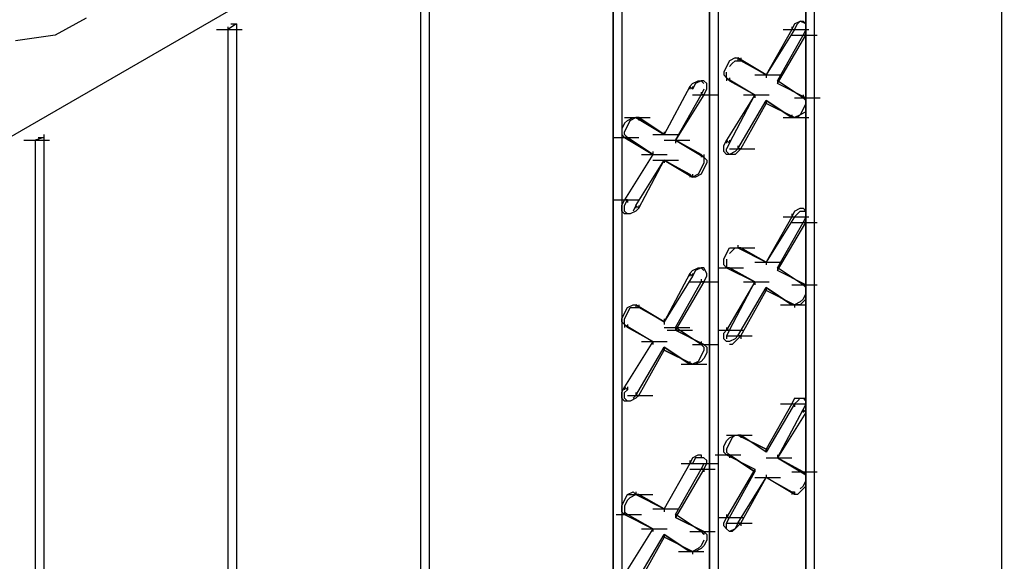
# Model space of a CAD drawing. Units: inches. Extents: x 27 to 128, y -1 to 128.
# Drawn here: x 101 to 104, y 60 to 62 of the extents above; entities that cross this region are included whole.
import ezdxf

# ---------------------------------------------------------------- set-up
doc = ezdxf.new("R2010")
doc.units = ezdxf.units.IN
doc.header["$MEASUREMENT"] = 0
doc.layers.add('Dim', color=7, linetype='Continuous', lineweight=25)

msp = doc.modelspace()

# ---------------------------------------------------------------- linework, layer by layer
at = {"layer": 'Dim'}
for p, q in [((110.74595, 67.81709), (80.67395, 50.46059)), ((104.28845, 64.01609), (104.28845, 57.85259)), ((104.28845, 64.01609), (104.28845, 57.85259)), ((103.56395, 57.43259), (103.56395, 63.13409)), ((103.56395, 63.13409), (103.56395, 57.43259)), ((103.59545, 57.45359), (103.59545, 63.15509)), ((103.23845, 62.94509), (103.23845, 57.24359)), ((103.20695, 57.22259), (103.20695, 62.93459)), ((103.20695, 62.93459), (103.20695, 57.22259)), ((102.16745, 62.79809), (102.16745, 56.62409)), ((102.13595, 62.77709), (102.13595, 56.60309)), ((102.13595, 62.77709), (102.13595, 56.60309)), ((102.84995, 62.72459), (102.84995, 57.02309)), ((102.84995, 57.02309), (102.84995, 62.72459)), ((102.88145, 62.74559), (102.88145, 57.03359)), ((100.89695, 62.40959), (100.78145, 62.34659)), ((103.52195, 62.38859), (103.54295, 62.39909)), ((103.54295, 62.39909), (103.53245, 62.38859)), ((103.54295, 62.39909), (103.55345, 62.39909)), ((103.56395, 62.38859), (103.54295, 62.39909)), ((103.55345, 62.39909), (103.56395, 62.38859)), ((103.55345, 62.39909), (103.56395, 62.38859)), ((101.37995, 62.36759), (101.47445, 62.36759)), ((101.45345, 62.38859), (101.42195, 62.36759)), ((101.42195, 62.37809), (101.42195, 62.36759)), ((101.42195, 62.37809), (101.42195, 62.36759)), ((101.42195, 62.36759), (101.42195, 56.19359)), ((101.42195, 62.36759), (101.42195, 56.19359)), ((101.43245, 62.38859), (101.45345, 62.38859)), ((101.45345, 62.38859), (101.45345, 56.21459)), ((101.45345, 62.38859), (101.45345, 62.37809)), ((103.51145, 62.36759), (103.41695, 62.19959)), ((103.52195, 62.36759), (103.41695, 62.19959)), ((103.47995, 62.36759), (103.57445, 62.36759)), ((103.52195, 62.38859), (103.51145, 62.36759)), ((103.51145, 62.37809), (103.51145, 62.36759)), ((103.51145, 62.36759), (103.52195, 62.36759)), ((103.52195, 62.36759), (103.53245, 62.38859)), ((103.56395, 62.36759), (103.55345, 62.34659)), ((103.56395, 62.37809), (103.56395, 62.38859)), ((103.56395, 62.36759), (103.56395, 62.37809)), ((103.56395, 62.34659), (103.56395, 62.36759)), ((100.78145, 62.34659), (100.63445, 62.32559)), ((103.45895, 62.17859), (103.55345, 62.34659)), ((103.45895, 62.16809), (103.56395, 62.34659)), ((103.51145, 62.34659), (103.60595, 62.34659)), ((103.56395, 62.34659), (103.55345, 62.34659)), ((103.56395, 62.34659), (103.56395, 62.33609)), ((103.28045, 62.25209), (103.26995, 62.23109)), ((103.30145, 62.26259), (103.28045, 62.25209)), ((103.29095, 62.24159), (103.30145, 62.25209)), ((103.30145, 62.26259), (103.31195, 62.26259)), ((103.30145, 62.25209), (103.32245, 62.25209)), ((103.41695, 62.19959), (103.31195, 62.26259)), ((103.32245, 62.25209), (103.31195, 62.26259)), ((103.31195, 62.26259), (103.41695, 62.19959)), ((103.32245, 62.25209), (103.31195, 62.26259)), ((103.31195, 62.26259), (103.31195, 62.25209)), ((103.32245, 62.26259), (103.32245, 62.25209)), ((103.41695, 62.19959), (103.32245, 62.25209)), ((103.41695, 62.19959), (103.32245, 62.25209)), ((103.26995, 62.23109), (103.25945, 62.21009)), ((103.28045, 62.23109), (103.29095, 62.24159)), ((103.14395, 62.16809), (103.16495, 62.17859)), ((103.17545, 62.17859), (103.15445, 62.16809)), ((103.16495, 62.17859), (103.17545, 62.17859)), ((103.17545, 62.17859), (103.18595, 62.16809)), ((103.18595, 62.17859), (103.17545, 62.17859)), ((103.19645, 62.16809), (103.18595, 62.17859)), ((103.25945, 62.21009), (103.25945, 62.19959)), ((103.26995, 62.18909), (103.25945, 62.19959)), ((103.26995, 62.18909), (103.26995, 62.21009)), ((103.26995, 62.18909), (103.37495, 62.12609)), ((103.28045, 62.17859), (103.26995, 62.18909)), ((103.26995, 62.18909), (103.37495, 62.12609)), ((103.28045, 62.17859), (103.26995, 62.18909)), ((103.26995, 62.18909), (103.28045, 62.17859)), ((103.26995, 62.18909), (103.26995, 62.17859)), ((103.28045, 62.18909), (103.28045, 62.17859)), ((103.37495, 62.12609), (103.28045, 62.17859)), ((103.28045, 62.17859), (103.37495, 62.12609)), ((103.37495, 62.19959), (103.46945, 62.19959)), ((103.41695, 62.19959), (103.41695, 62.18909)), ((103.55345, 62.11559), (103.45895, 62.17859)), ((103.55345, 62.11559), (103.45895, 62.17859)), ((103.45895, 62.17859), (103.45895, 62.16809)), ((103.45895, 62.17859), (103.45895, 62.16809)), ((103.45895, 62.17859), (103.45895, 62.16809)), ((103.45895, 62.17859), (103.45895, 62.16809)), ((103.13345, 62.15759), (103.03895, 61.97909)), ((103.13345, 62.15759), (103.14395, 62.16809)), ((103.14395, 62.14709), (103.13345, 62.15759)), ((103.13345, 62.15759), (103.13345, 62.14709)), ((103.15445, 62.16809), (103.14395, 62.14709)), ((103.14395, 62.15759), (103.14395, 62.14709)), ((103.18595, 62.14709), (103.17545, 62.12609)), ((103.18595, 62.12609), (103.19645, 62.14709)), ((103.19645, 62.14709), (103.19645, 62.16809)), ((103.56395, 62.11559), (103.45895, 62.16809)), ((103.08095, 61.95809), (103.17545, 62.12609)), ((103.18595, 62.12609), (103.08095, 61.95809)), ((103.14395, 62.12609), (103.23845, 62.12609)), ((103.17545, 62.13659), (103.17545, 62.12609)), ((103.18595, 62.12609), (103.17545, 62.12609)), ((103.37495, 62.12609), (103.26995, 61.95809)), ((103.28045, 61.94759), (103.37495, 62.12609)), ((103.31195, 61.92659), (103.41695, 62.10509)), ((103.33295, 62.12609), (103.42745, 62.12609)), ((103.37495, 62.12609), (103.37495, 62.11559)), ((103.41695, 62.10509), (103.51145, 62.04209)), ((103.51145, 62.04209), (103.41695, 62.10509)), ((103.41695, 62.10509), (103.41695, 62.09459)), ((103.41695, 62.09459), (103.41695, 62.10509)), ((103.41695, 62.10509), (103.41695, 62.09459)), ((103.41695, 62.10509), (103.41695, 62.09459)), ((103.52195, 62.11559), (103.61645, 62.11559)), ((103.55345, 62.12609), (103.55345, 62.11559)), ((103.55345, 62.11559), (103.56395, 62.10509)), ((103.56395, 62.11559), (103.55345, 62.11559)), ((103.55345, 62.11559), (103.56395, 62.11559)), ((103.56395, 62.11559), (103.56395, 62.10509)), ((103.56395, 62.10509), (103.56395, 62.09459)), ((103.56395, 62.10509), (103.56395, 62.08409)), ((103.32245, 61.92659), (103.41695, 62.09459)), ((103.52195, 62.04209), (103.41695, 62.09459)), ((103.55345, 62.07359), (103.54295, 62.05259)), ((103.56395, 62.09459), (103.55345, 62.07359)), ((103.56395, 62.08409), (103.56395, 62.06309)), ((102.89195, 62.04209), (102.98645, 62.04209)), ((102.90245, 62.03159), (102.89195, 62.02109)), ((102.90245, 62.03159), (102.92345, 62.04209)), ((102.90245, 62.01059), (102.91295, 62.03159)), ((102.91295, 62.03159), (102.93395, 62.04209)), ((102.92345, 62.04209), (102.93395, 62.04209)), ((103.03895, 61.97909), (102.93395, 62.04209)), ((102.94445, 62.04209), (102.93395, 62.04209)), ((102.93395, 62.04209), (103.03895, 61.97909)), ((102.94445, 62.04209), (102.93395, 62.04209)), ((102.93395, 62.04209), (102.94445, 62.04209)), ((103.03895, 61.97909), (102.94445, 62.04209)), ((103.03895, 61.97909), (102.94445, 62.04209)), ((102.94445, 62.04209), (102.94445, 62.03159)), ((103.47995, 62.04209), (103.57445, 62.04209)), ((103.51145, 62.05259), (103.51145, 62.04209)), ((103.51145, 62.04209), (103.52195, 62.04209)), ((103.51145, 62.04209), (103.52195, 62.04209)), ((103.52195, 62.04209), (103.51145, 62.04209)), ((103.54295, 62.05259), (103.52195, 62.04209)), ((103.53245, 62.04209), (103.52195, 62.04209)), ((103.54295, 62.05259), (103.53245, 62.04209)), ((103.56395, 62.06309), (103.54295, 62.05259)), ((102.89195, 62.02109), (102.88145, 62.00009)), ((102.88145, 62.00009), (102.88145, 61.97909)), ((102.89195, 61.98959), (102.90245, 62.01059)), ((100.66595, 61.95809), (100.76045, 61.95809)), ((100.73945, 61.96859), (100.70795, 61.95809)), ((100.70795, 61.95809), (100.70795, 55.78409)), ((100.70795, 61.95809), (100.70795, 55.78409)), ((100.70795, 61.95809), (100.70795, 61.94759)), ((100.71845, 61.96859), (100.73945, 61.96859)), ((100.73945, 61.97909), (100.73945, 61.96859)), ((100.73945, 61.96859), (100.73945, 55.79459)), ((102.84995, 61.96859), (102.94445, 61.96859)), ((102.89195, 61.96859), (102.88145, 61.97909)), ((102.89195, 61.97909), (102.89195, 61.98959)), ((102.89195, 61.97909), (102.90245, 61.96859)), ((102.89195, 61.96859), (102.99695, 61.90559)), ((102.90245, 61.96859), (102.89195, 61.96859)), ((102.89195, 61.96859), (102.99695, 61.90559)), ((102.90245, 61.96859), (102.89195, 61.96859)), ((102.99695, 61.90559), (102.90245, 61.96859)), ((102.90245, 61.96859), (102.99695, 61.90559)), ((102.90245, 61.96859), (102.90245, 61.95809)), ((102.99695, 61.97909), (103.09145, 61.97909)), ((102.99695, 61.97909), (103.09145, 61.97909)), ((103.03895, 61.98959), (103.03895, 61.97909)), ((103.03895, 61.95809), (103.13345, 61.95809)), ((103.03895, 61.95809), (103.13345, 61.95809)), ((103.03895, 61.95809), (103.13345, 61.95809)), ((103.17545, 61.90559), (103.08095, 61.95809)), ((103.18595, 61.89509), (103.08095, 61.95809)), ((103.08095, 61.95809), (103.17545, 61.90559)), ((103.08095, 61.95809), (103.18595, 61.89509)), ((103.08095, 61.95809), (103.08095, 61.94759)), ((103.25945, 61.93709), (103.26995, 61.95809)), ((103.28045, 61.94759), (103.26995, 61.95809)), ((103.26995, 61.95809), (103.26995, 61.94759)), ((103.28045, 61.95809), (103.28045, 61.94759)), ((103.25945, 61.91609), (103.25945, 61.93709)), ((103.28045, 61.94759), (103.26995, 61.92659)), ((103.26995, 61.91609), (103.26995, 61.92659)), ((103.28045, 61.92659), (103.37495, 61.92659)), ((103.31195, 61.92659), (103.30145, 61.91609)), ((103.30145, 61.90559), (103.32245, 61.92659)), ((103.31195, 61.93709), (103.31195, 61.92659)), ((103.32245, 61.92659), (103.31195, 61.92659)), ((102.99695, 61.90559), (102.89195, 61.73759)), ((102.93395, 61.71659), (103.03895, 61.88459)), ((102.94445, 61.70609), (103.03895, 61.88459)), ((102.95495, 61.90559), (103.04945, 61.90559)), ((102.95495, 61.90559), (103.04945, 61.90559)), ((102.99695, 61.91609), (102.99695, 61.90559)), ((102.99695, 61.88459), (103.09145, 61.88459)), ((102.99695, 61.88459), (103.09145, 61.88459)), ((102.99695, 61.88459), (103.09145, 61.88459)), ((103.03895, 61.88459), (103.13345, 61.83209)), ((103.14395, 61.82159), (103.03895, 61.88459)), ((103.03895, 61.88459), (103.13345, 61.83209)), ((103.03895, 61.88459), (103.14395, 61.82159)), ((103.03895, 61.88459), (103.03895, 61.87409)), ((103.17545, 61.90559), (103.18595, 61.89509)), ((103.18595, 61.89509), (103.17545, 61.90559)), ((103.17545, 61.90559), (103.18595, 61.89509)), ((103.17545, 61.90559), (103.17545, 61.89509)), ((103.18595, 61.90559), (103.18595, 61.89509)), ((103.18595, 61.89509), (103.18595, 61.87409)), ((103.18595, 61.89509), (103.19645, 61.88459)), ((103.19645, 61.88459), (103.19645, 61.87409)), ((103.26995, 61.90559), (103.25945, 61.91609)), ((103.28045, 61.90559), (103.26995, 61.91609)), ((103.28045, 61.90559), (103.26995, 61.90559)), ((103.28045, 61.90559), (103.26995, 61.90559)), ((103.30145, 61.91609), (103.28045, 61.90559)), ((103.29095, 61.90559), (103.28045, 61.90559)), ((103.30145, 61.90559), (103.29095, 61.90559)), ((103.17545, 61.85309), (103.16495, 61.83209)), ((103.18595, 61.87409), (103.17545, 61.85309)), ((103.18595, 61.85309), (103.17545, 61.83209)), ((103.19645, 61.87409), (103.18595, 61.85309)), ((103.13345, 61.83209), (103.14395, 61.82159)), ((103.13345, 61.83209), (103.14395, 61.82159)), ((103.14395, 61.82159), (103.13345, 61.83209)), ((103.13345, 61.83209), (103.13345, 61.82159)), ((103.16495, 61.83209), (103.14395, 61.82159)), ((103.14395, 61.83209), (103.14395, 61.82159)), ((103.15445, 61.82159), (103.14395, 61.82159)), ((103.17545, 61.83209), (103.15445, 61.82159)), ((102.84995, 61.73759), (102.94445, 61.73759)), ((102.88145, 61.71659), (102.89195, 61.73759)), ((102.89195, 61.71659), (102.90245, 61.73759)), ((102.90245, 61.73759), (102.89195, 61.73759)), ((102.90245, 61.73759), (102.90245, 61.72709)), ((102.88145, 61.69559), (102.88145, 61.71659)), ((102.89195, 61.69559), (102.89195, 61.71659)), ((102.93395, 61.71659), (102.92345, 61.69559)), ((102.94445, 61.70609), (102.93395, 61.71659)), ((102.93395, 61.71659), (102.93395, 61.70609)), ((102.94445, 61.70609), (102.93395, 61.69559)), ((102.94445, 61.71659), (102.94445, 61.70609)), ((103.52195, 61.69559), (103.54295, 61.70609)), ((103.54295, 61.70609), (103.55345, 61.70609)), ((103.55345, 61.70609), (103.56395, 61.69559)), ((102.89195, 61.68509), (102.88145, 61.69559)), ((102.90245, 61.68509), (102.89195, 61.69559)), ((102.90245, 61.68509), (102.89195, 61.68509)), ((102.91295, 61.68509), (102.90245, 61.68509)), ((102.93395, 61.69559), (102.91295, 61.68509)), ((103.51145, 61.67459), (103.41695, 61.50659)), ((103.52195, 61.67459), (103.41695, 61.50659)), ((103.47995, 61.67459), (103.57445, 61.67459)), ((103.52195, 61.69559), (103.51145, 61.67459)), ((103.51145, 61.68509), (103.51145, 61.67459)), ((103.51145, 61.67459), (103.52195, 61.67459)), ((103.53245, 61.68509), (103.52195, 61.67459)), ((103.54295, 61.69559), (103.53245, 61.68509)), ((103.54295, 61.69559), (103.56395, 61.69559)), ((103.56395, 61.67459), (103.55345, 61.65359)), ((103.56395, 61.69559), (103.56395, 61.67459)), ((103.56395, 61.69559), (103.56395, 61.68509)), ((103.56395, 61.66409), (103.56395, 61.68509)), ((103.56395, 61.65359), (103.56395, 61.66409)), ((103.45895, 61.48559), (103.55345, 61.65359)), ((103.45895, 61.47509), (103.56395, 61.65359)), ((103.51145, 61.65359), (103.60595, 61.65359)), ((103.56395, 61.65359), (103.55345, 61.65359)), ((103.56395, 61.65359), (103.56395, 61.64309)), ((103.26995, 61.53809), (103.28045, 61.55909)), ((103.28045, 61.55909), (103.30145, 61.55909)), ((103.28045, 61.55909), (103.37495, 61.55909)), ((103.29095, 61.54859), (103.30145, 61.55909)), ((103.30145, 61.55909), (103.31195, 61.55909)), ((103.30145, 61.55909), (103.32245, 61.55909)), ((103.31195, 61.56959), (103.31195, 61.55909)), ((103.41695, 61.50659), (103.31195, 61.55909)), ((103.32245, 61.55909), (103.31195, 61.55909)), ((103.31195, 61.55909), (103.41695, 61.50659)), ((103.32245, 61.55909), (103.31195, 61.55909)), ((103.41695, 61.50659), (103.32245, 61.55909)), ((103.41695, 61.50659), (103.32245, 61.55909)), ((103.25945, 61.51709), (103.26995, 61.53809)), ((103.28045, 61.53809), (103.29095, 61.54859)), ((103.14395, 61.47509), (103.16495, 61.48559)), ((103.17545, 61.48559), (103.15445, 61.47509)), ((103.16495, 61.48559), (103.17545, 61.48559)), ((103.17545, 61.48559), (103.18595, 61.47509)), ((103.18595, 61.48559), (103.17545, 61.48559)), ((103.19645, 61.46459), (103.18595, 61.48559)), ((103.23845, 61.48559), (103.33295, 61.48559)), ((103.25945, 61.49609), (103.25945, 61.51709)), ((103.26995, 61.48559), (103.25945, 61.49609)), ((103.26995, 61.51709), (103.26995, 61.49609)), ((103.26995, 61.49609), (103.26995, 61.48559)), ((103.26995, 61.48559), (103.37495, 61.43309)), ((103.28045, 61.48559), (103.26995, 61.48559)), ((103.26995, 61.48559), (103.37495, 61.43309)), ((103.26995, 61.48559), (103.28045, 61.48559)), ((103.37495, 61.43309), (103.28045, 61.48559)), ((103.28045, 61.48559), (103.37495, 61.43309)), ((103.37495, 61.50659), (103.46945, 61.50659)), ((103.41695, 61.50659), (103.41695, 61.49609)), ((103.55345, 61.42259), (103.45895, 61.48559)), ((103.55345, 61.42259), (103.45895, 61.48559)), ((103.45895, 61.48559), (103.45895, 61.47509)), ((103.45895, 61.48559), (103.45895, 61.47509)), ((103.45895, 61.48559), (103.45895, 61.47509)), ((103.45895, 61.48559), (103.45895, 61.47509)), ((103.13345, 61.46459), (103.03895, 61.28609)), ((103.14395, 61.45409), (103.03895, 61.28609)), ((103.14395, 61.47509), (103.13345, 61.46459)), ((103.13345, 61.46459), (103.14395, 61.45409)), ((103.13345, 61.46459), (103.13345, 61.45409)), ((103.15445, 61.47509), (103.14395, 61.45409)), ((103.14395, 61.46459), (103.14395, 61.45409)), ((103.18595, 61.43309), (103.19645, 61.45409)), ((103.19645, 61.45409), (103.19645, 61.46459)), ((103.56395, 61.42259), (103.45895, 61.47509)), ((103.08095, 61.26509), (103.17545, 61.43309)), ((103.18595, 61.43309), (103.08095, 61.25459)), ((103.13345, 61.43309), (103.22795, 61.43309)), ((103.14395, 61.43309), (103.23845, 61.43309)), ((103.17545, 61.44359), (103.17545, 61.43309)), ((103.18595, 61.43309), (103.17545, 61.43309)), ((103.37495, 61.43309), (103.26995, 61.25459)), ((103.28045, 61.25459), (103.37495, 61.43309)), ((103.31195, 61.23359), (103.41695, 61.41209)), ((103.33295, 61.43309), (103.42745, 61.43309)), ((103.37495, 61.43309), (103.37495, 61.42259)), ((103.41695, 61.41209), (103.51145, 61.34909)), ((103.51145, 61.34909), (103.41695, 61.41209)), ((103.41695, 61.41209), (103.41695, 61.40159)), ((103.41695, 61.40159), (103.41695, 61.41209)), ((103.41695, 61.41209), (103.41695, 61.40159)), ((103.41695, 61.41209), (103.41695, 61.40159)), ((103.51145, 61.42259), (103.60595, 61.42259)), ((103.55345, 61.42259), (103.56395, 61.41209)), ((103.56395, 61.42259), (103.55345, 61.42259)), ((103.55345, 61.42259), (103.56395, 61.42259)), ((103.56395, 61.42259), (103.56395, 61.41209)), ((103.56395, 61.42259), (103.56395, 61.41209)), ((103.56395, 61.41209), (103.56395, 61.39109)), ((103.56395, 61.41209), (103.56395, 61.39109)), ((103.32245, 61.23359), (103.41695, 61.40159)), ((103.52195, 61.34909), (103.41695, 61.40159)), ((103.56395, 61.39109), (103.55345, 61.37009)), ((103.56395, 61.39109), (103.56395, 61.37009)), ((102.89195, 61.31759), (102.90245, 61.33859)), ((102.90245, 61.33859), (102.92345, 61.34909)), ((102.90245, 61.31759), (102.91295, 61.33859)), ((102.91295, 61.33859), (102.93395, 61.33859)), ((102.92345, 61.34909), (102.93395, 61.34909)), ((103.03895, 61.28609), (102.93395, 61.34909)), ((102.94445, 61.33859), (102.93395, 61.34909)), ((102.93395, 61.34909), (103.03895, 61.28609)), ((102.94445, 61.33859), (102.93395, 61.34909)), ((102.93395, 61.34909), (102.93395, 61.33859)), ((102.93395, 61.33859), (102.94445, 61.33859)), ((102.94445, 61.34909), (102.94445, 61.33859)), ((103.03895, 61.28609), (102.94445, 61.33859)), ((103.03895, 61.28609), (102.94445, 61.33859)), ((103.46945, 61.34909), (103.56395, 61.34909)), ((103.51145, 61.34909), (103.52195, 61.34909)), ((103.51145, 61.34909), (103.52195, 61.34909)), ((103.52195, 61.34909), (103.51145, 61.34909)), ((103.54295, 61.35959), (103.52195, 61.34909)), ((103.53245, 61.34909), (103.52195, 61.34909)), ((103.52195, 61.34909), (103.52195, 61.33859)), ((103.54295, 61.34909), (103.53245, 61.34909)), ((103.55345, 61.37009), (103.54295, 61.35959)), ((103.56395, 61.37009), (103.54295, 61.34909)), ((102.88145, 61.29659), (102.89195, 61.31759)), ((102.89195, 61.29659), (102.90245, 61.31759)), ((102.88145, 61.28609), (102.88145, 61.29659)), ((102.89195, 61.27559), (102.88145, 61.28609)), ((102.89195, 61.27559), (102.89195, 61.29659)), ((102.89195, 61.27559), (102.99695, 61.21259)), ((102.90245, 61.26509), (102.89195, 61.27559)), ((102.89195, 61.27559), (102.99695, 61.21259)), ((102.90245, 61.26509), (102.89195, 61.27559)), ((102.89195, 61.27559), (102.90245, 61.26509)), ((102.89195, 61.27559), (102.89195, 61.26509)), ((102.90245, 61.27559), (102.90245, 61.26509)), ((102.99695, 61.21259), (102.90245, 61.26509)), ((103.03895, 61.29659), (103.03895, 61.28609)), ((103.03895, 61.28609), (103.03895, 61.27559)), ((103.03895, 61.26509), (103.13345, 61.26509)), ((103.17545, 61.20209), (103.08095, 61.26509)), ((103.17545, 61.20209), (103.08095, 61.26509)), ((103.08095, 61.26509), (103.08095, 61.25459)), ((103.08095, 61.26509), (103.08095, 61.25459)), ((103.08095, 61.26509), (103.08095, 61.25459)), ((103.26995, 61.26509), (103.26995, 61.25459)), ((103.04945, 61.25459), (103.14395, 61.25459)), ((103.18595, 61.20209), (103.08095, 61.25459)), ((103.08095, 61.25459), (103.18595, 61.20209)), ((103.23845, 61.25459), (103.33295, 61.25459)), ((103.25945, 61.24409), (103.26995, 61.25459)), ((103.25945, 61.22309), (103.25945, 61.24409)), ((103.28045, 61.25459), (103.26995, 61.23359)), ((103.28045, 61.25459), (103.26995, 61.25459)), ((103.26995, 61.23359), (103.26995, 61.22309)), ((103.26995, 61.23359), (103.36445, 61.23359)), ((103.31195, 61.23359), (103.30145, 61.22309)), ((103.30145, 61.21259), (103.32245, 61.23359)), ((103.32245, 61.23359), (103.31195, 61.23359)), ((103.32245, 61.23359), (103.32245, 61.22309)), ((102.99695, 61.21259), (102.89195, 61.04459)), ((102.93395, 61.01309), (103.03895, 61.19159)), ((102.95495, 61.21259), (103.04945, 61.21259)), ((102.95495, 61.21259), (103.04945, 61.21259)), ((102.99695, 61.21259), (102.99695, 61.20209)), ((103.03895, 61.19159), (103.13345, 61.12859)), ((103.13345, 61.12859), (103.03895, 61.19159)), ((103.03895, 61.19159), (103.03895, 61.18109)), ((103.03895, 61.18109), (103.03895, 61.19159)), ((103.03895, 61.19159), (103.03895, 61.18109)), ((103.03895, 61.19159), (103.03895, 61.18109)), ((103.14395, 61.20209), (103.23845, 61.20209)), ((103.17545, 61.21259), (103.17545, 61.20209)), ((103.17545, 61.20209), (103.18595, 61.19159)), ((103.18595, 61.20209), (103.17545, 61.20209)), ((103.17545, 61.20209), (103.18595, 61.20209)), ((103.18595, 61.20209), (103.19645, 61.19159)), ((103.18595, 61.19159), (103.18595, 61.18109)), ((103.19645, 61.19159), (103.19645, 61.17059)), ((103.26995, 61.21259), (103.25945, 61.22309)), ((103.28045, 61.21259), (103.26995, 61.21259)), ((103.30145, 61.22309), (103.28045, 61.21259)), ((103.29095, 61.20209), (103.28045, 61.20209)), ((103.30145, 61.21259), (103.29095, 61.20209)), ((102.94445, 61.01309), (103.03895, 61.18109)), ((103.14395, 61.12859), (103.03895, 61.18109)), ((103.03895, 61.18109), (103.14395, 61.12859)), ((103.17545, 61.16009), (103.16495, 61.13909)), ((103.18595, 61.18109), (103.17545, 61.16009)), ((103.19645, 61.17059), (103.18595, 61.14959)), ((103.10195, 61.12859), (103.19645, 61.12859)), ((103.13345, 61.13909), (103.13345, 61.12859)), ((103.13345, 61.12859), (103.14395, 61.12859)), ((103.13345, 61.12859), (103.14395, 61.12859)), ((103.14395, 61.12859), (103.13345, 61.12859)), ((103.16495, 61.13909), (103.14395, 61.12859)), ((103.15445, 61.12859), (103.14395, 61.12859)), ((103.17545, 61.13909), (103.15445, 61.12859)), ((103.18595, 61.14959), (103.17545, 61.13909)), ((102.88145, 61.02359), (102.89195, 61.04459)), ((102.90245, 61.03409), (102.89195, 61.04459)), ((102.89195, 61.04459), (102.89195, 61.03409)), ((102.90245, 61.04459), (102.90245, 61.03409)), ((102.88145, 61.00259), (102.88145, 61.02359)), ((102.89195, 61.02359), (102.90245, 61.03409)), ((102.89195, 61.00259), (102.89195, 61.02359)), ((102.90245, 61.01309), (102.99695, 61.01309)), ((102.93395, 61.01309), (102.92345, 61.00259)), ((102.93395, 61.02359), (102.93395, 61.01309)), ((102.93395, 61.00259), (102.94445, 61.01309)), ((102.94445, 61.01309), (102.93395, 61.01309)), ((102.89195, 60.99209), (102.88145, 61.00259)), ((102.90245, 60.99209), (102.89195, 61.00259)), ((102.90245, 60.99209), (102.89195, 60.99209)), ((102.91295, 60.99209), (102.90245, 60.99209)), ((102.93395, 61.00259), (102.91295, 60.99209)), ((103.51145, 60.98159), (103.41695, 60.81359)), ((103.52195, 60.98159), (103.41695, 60.80309)), ((103.46945, 60.98159), (103.56395, 60.98159)), ((103.52195, 61.00259), (103.51145, 60.98159)), ((103.51145, 60.98159), (103.52195, 60.98159)), ((103.52195, 61.00259), (103.54295, 61.00259)), ((103.53245, 60.99209), (103.52195, 60.98159)), ((103.52195, 60.98159), (103.52195, 60.97109)), ((103.54295, 61.00259), (103.53245, 60.99209)), ((103.54295, 61.00259), (103.55345, 61.00259)), ((103.54295, 61.00259), (103.56395, 61.00259)), ((103.55345, 61.00259), (103.56395, 60.99209)), ((103.56395, 60.98159), (103.55345, 60.96059)), ((103.56395, 61.00259), (103.56395, 60.99209)), ((103.56395, 60.99209), (103.56395, 60.98159)), ((103.56395, 60.97109), (103.56395, 60.99209)), ((103.56395, 60.95009), (103.56395, 60.97109)), ((103.45895, 60.78209), (103.55345, 60.96059)), ((103.56395, 60.95009), (103.45895, 60.78209)), ((103.56395, 60.95009), (103.55345, 60.96059)), ((103.55345, 60.96059), (103.55345, 60.95009)), ((103.56395, 60.96059), (103.56395, 60.95009)), ((103.26995, 60.86609), (103.36445, 60.86609)), ((103.28045, 60.85559), (103.30145, 60.86609)), ((103.29095, 60.85559), (103.30145, 60.86609)), ((103.30145, 60.86609), (103.31195, 60.86609)), ((103.30145, 60.86609), (103.32245, 60.86609)), ((103.41695, 60.81359), (103.31195, 60.86609)), ((103.32245, 60.86609), (103.31195, 60.86609)), ((103.31195, 60.86609), (103.41695, 60.81359)), ((103.32245, 60.86609), (103.31195, 60.86609)), ((103.41695, 60.80309), (103.32245, 60.86609)), ((103.41695, 60.80309), (103.32245, 60.86609)), ((103.32245, 60.86609), (103.32245, 60.85559)), ((103.25945, 60.82409), (103.26995, 60.84509)), ((103.26995, 60.84509), (103.28045, 60.85559)), ((103.26995, 60.81359), (103.28045, 60.83459)), ((103.28045, 60.83459), (103.29095, 60.85559)), ((103.14395, 60.78209), (103.16495, 60.79259)), ((103.16495, 60.79259), (103.17545, 60.79259)), ((103.17545, 60.79259), (103.17545, 60.78209)), ((103.22795, 60.79259), (103.32245, 60.79259)), ((103.25945, 60.80309), (103.25945, 60.82409)), ((103.26995, 60.79259), (103.25945, 60.80309)), ((103.26995, 60.81359), (103.26995, 60.80309)), ((103.26995, 60.80309), (103.28045, 60.79259)), ((103.26995, 60.79259), (103.37495, 60.74009)), ((103.28045, 60.79259), (103.26995, 60.79259)), ((103.26995, 60.79259), (103.37495, 60.74009)), ((103.28045, 60.79259), (103.26995, 60.79259)), ((103.37495, 60.72959), (103.28045, 60.79259)), ((103.28045, 60.79259), (103.37495, 60.72959)), ((103.28045, 60.79259), (103.28045, 60.78209)), ((103.41695, 60.81359), (103.41695, 60.80309)), ((103.41695, 60.80309), (103.41695, 60.81359)), ((103.41695, 60.81359), (103.41695, 60.80309)), ((103.41695, 60.81359), (103.41695, 60.80309)), ((103.45895, 60.79259), (103.45895, 60.78209)), ((103.13345, 60.76109), (103.03895, 60.59309)), ((103.10195, 60.76109), (103.19645, 60.76109)), ((103.14395, 60.78209), (103.13345, 60.76109)), ((103.13345, 60.77159), (103.13345, 60.76109)), ((103.14395, 60.76109), (103.13345, 60.76109)), ((103.15445, 60.78209), (103.14395, 60.76109)), ((103.14395, 60.76109), (103.23845, 60.76109)), ((103.17545, 60.78209), (103.15445, 60.78209)), ((103.18595, 60.78209), (103.17545, 60.78209)), ((103.18595, 60.76109), (103.17545, 60.74009)), ((103.19645, 60.77159), (103.18595, 60.78209)), ((103.18595, 60.74009), (103.19645, 60.76109)), ((103.19645, 60.76109), (103.19645, 60.77159)), ((103.41695, 60.78209), (103.51145, 60.78209)), ((103.41695, 60.78209), (103.51145, 60.78209)), ((103.41695, 60.78209), (103.51145, 60.78209)), ((103.55345, 60.72959), (103.45895, 60.78209)), ((103.56395, 60.71909), (103.45895, 60.78209)), ((103.45895, 60.78209), (103.55345, 60.72959)), ((103.45895, 60.78209), (103.56395, 60.71909)), ((103.08095, 60.57209), (103.17545, 60.74009)), ((103.18595, 60.74009), (103.08095, 60.56159)), ((103.13345, 60.74009), (103.22795, 60.74009)), ((103.18595, 60.74009), (103.17545, 60.74009)), ((103.18595, 60.74009), (103.18595, 60.72959)), ((103.37495, 60.74009), (103.26995, 60.56159)), ((103.28045, 60.56159), (103.37495, 60.72959)), ((103.37495, 60.74009), (103.37495, 60.72959)), ((103.37495, 60.72959), (103.37495, 60.74009)), ((103.37495, 60.74009), (103.37495, 60.72959)), ((103.37495, 60.74009), (103.37495, 60.72959)), ((103.41695, 60.71909), (103.41695, 60.70859)), ((103.51145, 60.72959), (103.60595, 60.72959)), ((103.55345, 60.72959), (103.56395, 60.71909)), ((103.56395, 60.71909), (103.55345, 60.72959)), ((103.55345, 60.72959), (103.56395, 60.71909)), ((103.56395, 60.72959), (103.56395, 60.71909)), ((103.56395, 60.71909), (103.56395, 60.70859)), ((103.31195, 60.54059), (103.41695, 60.70859)), ((103.32245, 60.54059), (103.41695, 60.70859)), ((103.37495, 60.70859), (103.46945, 60.70859)), ((103.37495, 60.70859), (103.46945, 60.70859)), ((103.37495, 60.70859), (103.46945, 60.70859)), ((103.41695, 60.70859), (103.51145, 60.65609)), ((103.52195, 60.64559), (103.41695, 60.70859)), ((103.41695, 60.70859), (103.51145, 60.65609)), ((103.56395, 60.69809), (103.55345, 60.67709)), ((103.56395, 60.70859), (103.56395, 60.69809)), ((103.56395, 60.69809), (103.56395, 60.67709)), ((102.89195, 60.62459), (102.90245, 60.64559)), ((102.90245, 60.64559), (102.92345, 60.65609)), ((102.90245, 60.64559), (102.99695, 60.64559)), ((102.91295, 60.63509), (102.93395, 60.64559)), ((102.92345, 60.65609), (102.93395, 60.64559)), ((102.93395, 60.65609), (102.93395, 60.64559)), ((103.03895, 60.59309), (102.93395, 60.64559)), ((102.94445, 60.64559), (102.93395, 60.64559)), ((102.93395, 60.64559), (103.03895, 60.59309)), ((102.94445, 60.64559), (102.93395, 60.64559)), ((102.93395, 60.64559), (102.94445, 60.64559)), ((103.03895, 60.59309), (102.94445, 60.64559)), ((103.51145, 60.65609), (103.52195, 60.65609)), ((103.51145, 60.65609), (103.52195, 60.64559)), ((103.52195, 60.64559), (103.51145, 60.65609)), ((103.51145, 60.65609), (103.51145, 60.64559)), ((103.52195, 60.65609), (103.52195, 60.64559)), ((103.53245, 60.64559), (103.52195, 60.64559)), ((103.54295, 60.65609), (103.53245, 60.64559)), ((103.55345, 60.67709), (103.54295, 60.66659)), ((103.56395, 60.67709), (103.54295, 60.65609)), ((102.88145, 60.60359), (102.89195, 60.62459)), ((102.90245, 60.62459), (102.89195, 60.60359)), ((102.90245, 60.62459), (102.91295, 60.63509)), ((102.86045, 60.57209), (102.95495, 60.57209)), ((102.88145, 60.58259), (102.88145, 60.60359)), ((102.89195, 60.57209), (102.88145, 60.58259)), ((102.89195, 60.60359), (102.89195, 60.58259)), ((102.89195, 60.58259), (102.90245, 60.57209)), ((102.89195, 60.58259), (102.89195, 60.57209)), ((102.89195, 60.57209), (102.99695, 60.51959)), ((102.90245, 60.57209), (102.89195, 60.57209)), ((102.89195, 60.57209), (102.99695, 60.51959)), ((102.89195, 60.57209), (102.90245, 60.57209)), ((102.99695, 60.51959), (102.90245, 60.57209)), ((102.99695, 60.59309), (103.09145, 60.59309)), ((102.99695, 60.59309), (103.09145, 60.59309)), ((103.03895, 60.59309), (103.03895, 60.58259)), ((103.17545, 60.50909), (103.08095, 60.57209)), ((103.17545, 60.50909), (103.08095, 60.57209)), ((103.08095, 60.57209), (103.08095, 60.56159)), ((103.08095, 60.57209), (103.08095, 60.56159)), ((103.08095, 60.57209), (103.08095, 60.56159)), ((103.08095, 60.57209), (103.08095, 60.56159)), ((103.26995, 60.57209), (103.26995, 60.56159)), ((103.18595, 60.50909), (103.08095, 60.56159)), ((103.08095, 60.56159), (103.18595, 60.50909)), ((103.23845, 60.56159), (103.33295, 60.56159)), ((103.25945, 60.54059), (103.26995, 60.56159)), ((103.25945, 60.53009), (103.25945, 60.54059)), ((103.26995, 60.54059), (103.28045, 60.56159)), ((103.28045, 60.56159), (103.26995, 60.56159)), ((103.26995, 60.51959), (103.26995, 60.54059)), ((103.26995, 60.54059), (103.36445, 60.54059)), ((103.31195, 60.54059), (103.30145, 60.51959)), ((103.30145, 60.51959), (103.32245, 60.54059)), ((103.32245, 60.54059), (103.31195, 60.54059)), ((103.32245, 60.54059), (103.32245, 60.53009)), ((102.99695, 60.51959), (102.89195, 60.35159)), ((102.93395, 60.32009), (103.03895, 60.49859)), ((102.95495, 60.51959), (103.04945, 60.51959)), ((102.95495, 60.51959), (103.04945, 60.51959)), ((102.99695, 60.51959), (102.99695, 60.50909)), ((103.03895, 60.49859), (103.13345, 60.43559)), ((103.13345, 60.43559), (103.03895, 60.49859)), ((103.03895, 60.49859), (103.03895, 60.48809)), ((103.03895, 60.48809), (103.03895, 60.49859)), ((103.03895, 60.49859), (103.03895, 60.48809)), ((103.03895, 60.49859), (103.03895, 60.48809)), ((103.13345, 60.50909), (103.22795, 60.50909)), ((103.17545, 60.50909), (103.18595, 60.49859)), ((103.18595, 60.50909), (103.17545, 60.50909)), ((103.17545, 60.50909), (103.18595, 60.50909)), ((103.18595, 60.50909), (103.19645, 60.49859)), ((103.18595, 60.50909), (103.18595, 60.49859)), ((103.19645, 60.49859), (103.19645, 60.47759)), ((103.26995, 60.51959), (103.25945, 60.53009)), ((103.28045, 60.50909), (103.26995, 60.51959)), ((103.30145, 60.51959), (103.28045, 60.50909)), ((103.29095, 60.50909), (103.28045, 60.50909)), ((103.30145, 60.51959), (103.29095, 60.50909)), ((103.03895, 60.48809), (102.94445, 60.32009)), ((103.14395, 60.43559), (103.03895, 60.48809)), ((103.14395, 60.43559), (103.03895, 60.48809)), ((103.18595, 60.47759), (103.17545, 60.45659)), ((103.19645, 60.47759), (103.18595, 60.45659)), ((103.09145, 60.43559), (103.18595, 60.43559)), ((103.13345, 60.43559), (103.14395, 60.43559)), ((103.13345, 60.43559), (103.14395, 60.43559)), ((103.14395, 60.43559), (103.13345, 60.43559)), ((103.16495, 60.44609), (103.14395, 60.43559)), ((103.15445, 60.43559), (103.14395, 60.43559)), ((103.14395, 60.43559), (103.14395, 60.42509)), ((103.17545, 60.44609), (103.15445, 60.43559)), ((103.17545, 60.45659), (103.16495, 60.44609)), ((103.18595, 60.45659), (103.17545, 60.44609))]:
    msp.add_line(p, q, dxfattribs=at)

doc.saveas('drawing.dxf')
